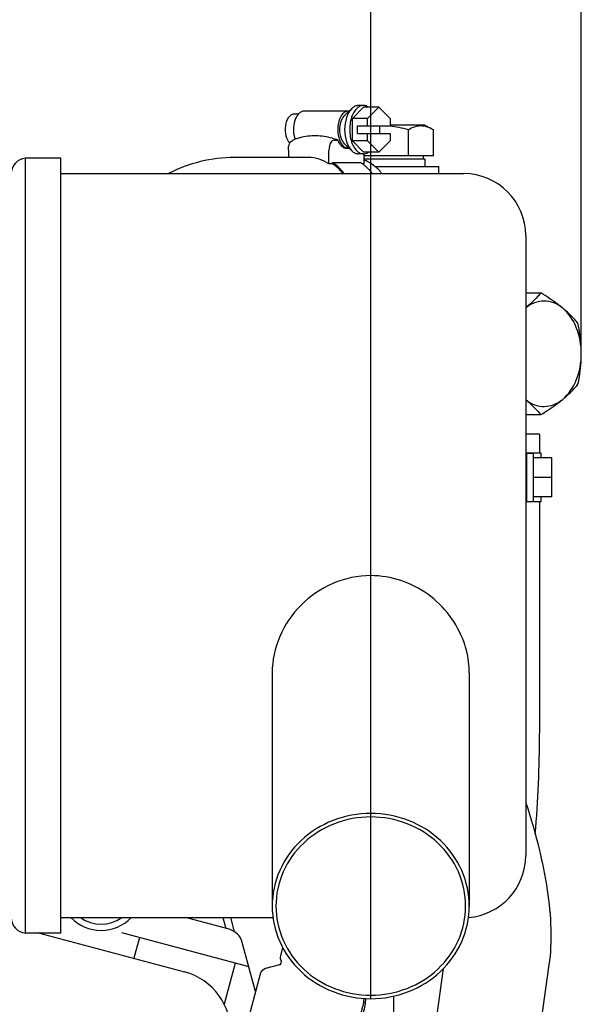
# Model space of a CAD drawing. Units: millimetres. Extents: x 1051 to 1862, y -714 to -140.
# Drawn here: x 1400 to 1418, y -400 to -368 of the extents above; entities that cross this region are included whole.
import ezdxf

# ---------------------------------------------------------------- set-up
doc = ezdxf.new("R2010")
doc.units = ezdxf.units.MM
doc.header["$LTSCALE"] = 46.255
doc.linetypes.add('CENTER', pattern=[0.6, 0.375, -0.075, 0.075, -0.075])
doc.layers.get('0').update_dxf_attribs({"linetype": 'CONTINUOUS'})
doc.layers.add('ALL_AXIS', color=7, linetype='CONTINUOUS')

msp = doc.modelspace()

# ---------------------------------------------------------------- linework, layer by layer
at = {"color": 7, "linetype": 'Continuous'}
for p, q in [((1417.907, -378.908), (1417.907, -329.026)), ((1417.907, -378.908), (1417.907, -339.026)), ((1411.113, -386.055), (1411.113, -349.026)), ((1410.249, -371.242), (1410.498, -370.998)), ((1410.52, -371.314), (1410.881, -370.95)), ((1410.881, -370.898), (1410.718, -370.898)), ((1411.373, -370.95), (1410.881, -370.95)), ((1411.012, -371.314), (1411.373, -370.95)), ((1411.373, -370.95), (1411.734, -371.314)), ((1408.776, -371.178), (1408.637, -371.178)), ((1410.39, -371.078), (1408.965, -371.078)), ((1410.52, -372.041), (1410.52, -371.314)), ((1411.012, -371.314), (1410.52, -371.314)), ((1411.012, -371.558), (1411.012, -371.314)), ((1411.734, -371.314), (1411.734, -371.558)), ((1410.684, -371.798), (1410.684, -371.558)), ((1410.684, -371.558), (1411.734, -371.558)), ((1411.407, -371.798), (1411.407, -371.558)), ((1412.863, -371.528), (1411.734, -371.528)), ((1412.863, -371.528), (1413.133, -371.683)), ((1409.353, -371.878), (1409.281, -371.878)), ((1410.684, -371.798), (1411.734, -371.798)), ((1411.012, -372.041), (1411.012, -371.798)), ((1411.734, -371.798), (1411.734, -372.041)), ((1412.328, -372.528), (1412.328, -371.683)), ((1413.133, -372.528), (1413.133, -371.683)), ((1409.937, -372.016), (1410.048, -372.016)), ((1410.249, -372.113), (1410.498, -372.357)), ((1410.39, -372.278), (1410.333, -372.278)), ((1410.881, -372.405), (1410.52, -372.041)), ((1411.012, -372.041), (1410.52, -372.041)), ((1411.373, -372.405), (1411.012, -372.041)), ((1411.734, -372.041), (1411.373, -372.405)), ((1399.973, -397.598), (1399.973, -372.598)), ((1401.113, -372.598), (1399.973, -372.598)), ((1401.113, -397.598), (1401.113, -372.598)), ((1409.109, -372.578), (1406.711, -372.578)), ((1408.454, -372.338), (1408.454, -372.578)), ((1409.765, -372.78), (1409.765, -372.338)), ((1410.881, -372.458), (1410.718, -372.458)), ((1411.373, -372.405), (1410.881, -372.405)), ((1410.9, -372.78), (1410.9, -372.458)), ((1413.133, -372.528), (1410.9, -372.528)), ((1412.813, -372.628), (1412.813, -372.528)), ((1409.879, -372.78), (1409.765, -372.78)), ((1409.879, -372.78), (1409.879, -372.739)), ((1409.879, -372.739), (1410.786, -372.739)), ((1410.9, -372.78), (1410.839, -372.78)), ((1412.863, -372.628), (1410.9, -372.628)), ((1411.244, -372.868), (1413.313, -372.868)), ((1412.863, -372.628), (1412.863, -372.868)), ((1413.313, -373.098), (1413.313, -372.868)), ((1401.113, -373.098), (1414.113, -373.098)), ((1416.113, -375.098), (1416.113, -395.098)), ((1416.113, -376.945), (1416.598, -376.945)), ((1416.113, -380.871), (1416.598, -380.871)), ((1416.561, -381.498), (1416.113, -381.498)), ((1416.561, -381.498), (1416.561, -382.108)), ((1416.113, -382.108), (1416.597, -382.108)), ((1416.113, -382.144), (1416.151, -382.118)), ((1416.151, -383.678), (1416.151, -382.118)), ((1416.151, -382.118), (1416.351, -382.118)), ((1416.351, -382.118), (1416.351, -383.678)), ((1416.597, -382.108), (1416.597, -382.268)), ((1416.951, -382.268), (1416.351, -382.268)), ((1416.951, -383.528), (1416.951, -382.268)), ((1416.951, -382.898), (1416.351, -382.898)), ((1416.113, -383.651), (1416.151, -383.678)), ((1416.597, -383.688), (1416.113, -383.688)), ((1416.151, -383.678), (1416.351, -383.678)), ((1416.951, -383.528), (1416.351, -383.528)), ((1416.561, -383.688), (1416.561, -391.155)), ((1416.597, -383.528), (1416.597, -383.688)), ((1407.933, -389.202), (1407.933, -396.726)), ((1414.293, -389.199), (1414.293, -396.726)), ((1401.113, -397.098), (1407.964, -397.098)), ((1406.542, -397.476), (1405.131, -397.098)), ((1406.345, -397.098), (1406.439, -397.448)), ((1406.715, -397.553), (1406.593, -397.098)), ((1401.113, -397.598), (1399.973, -397.598)), ((1400.428, -397.598), (1405.107, -398.851)), ((1403.067, -397.58), (1407.176, -398.681)), ((1403.647, -397.735), (1403.465, -398.411)), ((1407.391, -399.485), (1406.967, -397.9)), ((1408.27, -398.059), (1408.197, -398.333)), ((1406.738, -398.563), (1406.381, -399.894)), ((1408.166, -398.623), (1407.72, -398.743)), ((1416.864, -398.621), (1416.267, -402.833)), ((1407.543, -398.919), (1407.086, -400.624)), ((1413.453, -398.741), (1412.94, -402.362)), ((1410.885, -399.815), (1410.428, -401.519)), ((1410.89, -399.722), (1410.953, -399.705)), ((1411.853, -400.672), (1411.853, -399.63))]:
    msp.add_line(p, q, dxfattribs=at)
for centre, radius, start, end in [((1410.39, -371.276), 0.198, 83.2691, 89.985), ((1410.393, -372.063), 0.215, 251.9557, 253.9715), ((1410.39, -372.079), 0.198, 270.015, 276.7309), ((1400.013, -373.096), 0.5, 94.5886, 180), ((1410.059, -373.869), 1.343, 56.2061, 57.2453), ((1410.04, -373.897), 1.377, 52.4071, 56.1945), ((1414.113, -375.098), 2, 0, 90), ((1379.573, -391.164), 36.988, 354.9686, 0.0139), ((1414.113, -395.098), 2, 274.3197, 0), ((1400.013, -397.099), 0.5, 180, 265.4114), ((1402.412, -396.162), 1.35, 223.875, 316.11), ((1402.412, -396.162), 1.15, 234.4738, 305.52), ((1406.387, -398.055), 0.6, 15, 75), ((1408.142, -398.536), 0.09, 285, 31.3972), ((1408.39, -398.385), 0.2, 165, 211.3972), ((1404.59, -400.783), 2, 356.537, 75), ((1407.784, -398.984), 0.25, 105, 165), ((1410.643, -399.75), 0.25, 345, 11.3613)]:
    msp.add_arc(centre, radius, start, end, dxfattribs=at)
for points, knots in [([(1410.498, -370.998), (1410.419, -371.075), (1410.304, -371.301), (1410.252, -371.678), (1410.304, -372.054), (1410.419, -372.28), (1410.498, -372.357)], [0, 0, 0, 0, 0.226918, 0.5, 0.773082, 1, 1, 1, 1]), ([(1410.737, -370.939), (1410.634, -371), (1410.475, -371.25), (1410.411, -371.678), (1410.475, -372.105), (1410.634, -372.355), (1410.737, -372.416)], [0, 0, 0, 0, 0.218797, 0.5, 0.781203, 1, 1, 1, 1]), ([(1410.718, -370.898), (1410.679, -370.898), (1410.596, -370.917), (1410.529, -370.967), (1410.498, -370.998)], [0, 0, 0, 0, 0.472642, 1, 1, 1, 1]), ([(1410.881, -370.898), (1410.869, -370.898), (1410.819, -370.901), (1410.77, -370.92), (1410.737, -370.939)], [0, 0, 0, 0, 0.243096, 1, 1, 1, 1]), ([(1411.041, -370.949), (1411.029, -370.941), (1410.98, -370.912), (1410.923, -370.898), (1410.881, -370.898)], [0, 0, 0, 0, 0.264493, 1, 1, 1, 1]), ([(1408.637, -371.178), (1408.605, -371.178), (1408.533, -371.201), (1408.451, -371.286), (1408.389, -371.409), (1408.341, -371.61), (1408.351, -371.864), (1408.436, -372.057), (1408.502, -372.118)], [0, 0, 0, 0, 0.088397, 0.192484, 0.317376, 0.459111, 0.754294, 1, 1, 1, 1]), ([(1408.965, -371.078), (1408.934, -371.078), (1408.868, -371.094), (1408.782, -371.16), (1408.712, -371.26), (1408.639, -371.436), (1408.606, -371.689), (1408.637, -371.895), (1408.671, -371.991)], [0, 0, 0, 0, 0.086532, 0.183693, 0.296885, 0.426017, 0.714023, 1, 1, 1, 1]), ([(1410.39, -371.078), (1410.346, -371.078), (1410.25, -371.113), (1410.144, -371.239), (1410.072, -371.416), (1410.039, -371.623), (1410.051, -371.839), (1410.113, -372.073), (1410.228, -372.235), (1410.327, -372.267)], [0, 0, 0, 0, 0.09132, 0.201828, 0.335754, 0.485832, 0.639388, 0.782752, 1, 1, 1, 1]), ([(1410.249, -371.242), (1410.199, -371.291), (1410.125, -371.436), (1410.091, -371.678), (1410.125, -371.919), (1410.199, -372.064), (1410.249, -372.113)], [0, 0, 0, 0, 0.226921, 0.5, 0.773079, 1, 1, 1, 1]), ([(1409.281, -371.878), (1409.104, -371.878), (1408.864, -371.916), (1408.642, -372), (1408.587, -372.025)], [0, 0, 0, 0, 0.747396, 1, 1, 1, 1]), ([(1410.048, -372.016), (1409.99, -371.994), (1409.765, -371.918), (1409.527, -371.878), (1409.353, -371.878)], [0, 0, 0, 0, 0.264648, 1, 1, 1, 1]), ([(1408.454, -372.338), (1408.454, -372.271), (1408.47, -372.155), (1408.54, -372.045), (1408.587, -372.025)], [0, 0, 0, 0, 0.568701, 1, 1, 1, 1]), ([(1409.937, -372.016), (1409.913, -372.016), (1409.866, -372.037), (1409.821, -372.094), (1409.776, -372.192), (1409.765, -372.279), (1409.765, -372.338)], [0, 0, 0, 0, 0.184462, 0.353522, 0.55156, 1, 1, 1, 1]), ([(1410.048, -372.016), (1410.063, -372.054), (1410.097, -372.123), (1410.165, -372.208), (1410.244, -372.264), (1410.304, -372.278), (1410.333, -372.278)], [0, 0, 0, 0, 0.299733, 0.563323, 0.792603, 1, 1, 1, 1]), ([(1406.711, -372.578), (1406.345, -372.578), (1405.608, -372.666), (1404.913, -372.927), (1404.587, -373.095)], [0, 0, 0, 0, 0.499301, 1, 1, 1, 1]), ([(1409.765, -372.78), (1409.667, -372.716), (1409.456, -372.613), (1409.223, -372.578), (1409.109, -372.578)], [0, 0, 0, 0, 0.506919, 1, 1, 1, 1]), ([(1410.498, -372.357), (1410.529, -372.388), (1410.596, -372.438), (1410.679, -372.458), (1410.718, -372.458)], [0, 0, 0, 0, 0.527358, 1, 1, 1, 1]), ([(1410.737, -372.416), (1410.749, -372.423), (1410.793, -372.446), (1410.844, -372.458), (1410.881, -372.458)], [0, 0, 0, 0, 0.261931, 1, 1, 1, 1]), ([(1410.881, -372.458), (1410.895, -372.458), (1410.952, -372.453), (1411.006, -372.43), (1411.041, -372.406)], [0, 0, 0, 0, 0.241595, 1, 1, 1, 1]), ([(1410.258, -373.095), (1410.231, -373.059), (1410.121, -372.925), (1409.988, -372.809), (1409.879, -372.739)], [0, 0, 0, 0, 0.256899, 1, 1, 1, 1]), ([(1410.218, -373.095), (1410.193, -373.064), (1410.094, -372.946), (1409.975, -372.844), (1409.879, -372.78)], [0, 0, 0, 0, 0.256238, 1, 1, 1, 1]), ([(1410.88, -372.806), (1410.906, -372.826), (1411.011, -372.912), (1411.103, -373.013), (1411.164, -373.095)], [0, 0, 0, 0, 0.245408, 1, 1, 1, 1]), ([(1411.472, -373.093), (1411.434, -373.044), (1411.274, -372.864), (1411.067, -372.723), (1410.901, -372.658)], [0, 0, 0, 0, 0.260199, 1, 1, 1, 1]), ([(1416.598, -376.945), (1416.565, -376.985), (1416.416, -377.159), (1416.249, -377.316), (1416.113, -377.428)], [0, 0, 0, 0, 0.228084, 1, 1, 1, 1]), ([(1417.306, -377.435), (1417.254, -377.393), (1417.027, -377.216), (1416.785, -377.059), (1416.598, -376.945)], [0, 0, 0, 0, 0.234892, 1, 1, 1, 1]), ([(1417.306, -377.435), (1417.22, -377.365), (1417.032, -377.251), (1416.71, -377.187), (1416.388, -377.247), (1416.199, -377.359), (1416.112, -377.429)], [0, 0, 0, 0, 0.257702, 0.500438, 0.742927, 1, 1, 1, 1]), ([(1417.8, -377.926), (1417.766, -377.885), (1417.615, -377.709), (1417.445, -377.549), (1417.306, -377.435)], [0, 0, 0, 0, 0.227742, 1, 1, 1, 1]), ([(1417.907, -378.908), (1417.907, -378.619), (1417.813, -378.072), (1417.503, -377.596), (1417.306, -377.435)], [0, 0, 0, 0, 0.531659, 1, 1, 1, 1]), ([(1417.907, -378.908), (1417.907, -378.825), (1417.897, -378.495), (1417.849, -378.168), (1417.8, -377.926)], [0, 0, 0, 0, 0.251891, 1, 1, 1, 1]), ([(1417.306, -380.38), (1417.503, -380.219), (1417.813, -379.743), (1417.907, -379.196), (1417.907, -378.908)], [0, 0, 0, 0, 0.468341, 1, 1, 1, 1]), ([(1417.8, -379.889), (1417.816, -379.809), (1417.876, -379.485), (1417.907, -379.155), (1417.907, -378.908)], [0, 0, 0, 0, 0.248018, 1, 1, 1, 1]), ([(1417.306, -380.38), (1417.355, -380.34), (1417.532, -380.189), (1417.693, -380.02), (1417.8, -379.889)], [0, 0, 0, 0, 0.274207, 1, 1, 1, 1]), ([(1416.112, -380.387), (1416.199, -380.456), (1416.388, -380.568), (1416.71, -380.628), (1417.032, -380.564), (1417.22, -380.45), (1417.306, -380.38)], [0, 0, 0, 0, 0.257073, 0.499562, 0.742298, 1, 1, 1, 1]), ([(1416.113, -380.387), (1416.161, -380.427), (1416.335, -380.576), (1416.493, -380.742), (1416.598, -380.871)], [0, 0, 0, 0, 0.273847, 1, 1, 1, 1]), ([(1416.598, -380.871), (1416.662, -380.831), (1416.906, -380.679), (1417.142, -380.514), (1417.306, -380.38)], [0, 0, 0, 0, 0.262953, 1, 1, 1, 1]), ([(1411.113, -386.067), (1410.697, -386.067), (1409.859, -386.241), (1408.812, -386.958), (1408.108, -387.99), (1407.933, -388.804), (1407.933, -389.202)], [0, 0, 0, 0, 0.253681, 0.50683, 0.757027, 1, 1, 1, 1]), ([(1414.113, -388.195), (1414.003, -387.893), (1413.687, -387.317), (1412.982, -386.628), (1412.098, -386.173), (1411.44, -386.067), (1411.113, -386.067)], [0, 0, 0, 0, 0.246797, 0.496969, 0.74836, 1, 1, 1, 1]), ([(1414.293, -389.199), (1414.293, -389.115), (1414.277, -388.774), (1414.2, -388.436), (1414.113, -388.195)], [0, 0, 0, 0, 0.24767, 1, 1, 1, 1]), ([(1416.118, -393.398), (1416.275, -393.877), (1416.545, -394.805), (1416.824, -396.165), (1416.95, -397.429), (1416.918, -398.239), (1416.864, -398.621)], [0, 0, 0, 0, 0.284275, 0.545037, 0.782254, 1, 1, 1, 1]), ([(1411.113, -393.738), (1410.7, -393.738), (1409.873, -393.89), (1408.817, -394.548), (1408.102, -395.541), (1407.933, -396.337), (1407.933, -396.726)], [0, 0, 0, 0, 0.257136, 0.510152, 0.757222, 1, 1, 1, 1]), ([(1411.113, -393.851), (1410.716, -393.851), (1409.92, -393.997), (1408.904, -394.63), (1408.216, -395.586), (1408.053, -396.351), (1408.053, -396.726)], [0, 0, 0, 0, 0.257136, 0.510152, 0.757222, 1, 1, 1, 1]), ([(1414.293, -396.726), (1414.293, -396.337), (1414.123, -395.541), (1413.408, -394.548), (1412.352, -393.89), (1411.525, -393.738), (1411.113, -393.738)], [0, 0, 0, 0, 0.242778, 0.489848, 0.742864, 1, 1, 1, 1]), ([(1414.173, -396.726), (1414.173, -396.351), (1414.01, -395.586), (1413.322, -394.63), (1412.305, -393.997), (1411.51, -393.851), (1411.113, -393.851)], [0, 0, 0, 0, 0.242778, 0.489848, 0.742864, 1, 1, 1, 1]), ([(1407.933, -396.726), (1407.933, -397.116), (1408.102, -397.911), (1408.817, -398.904), (1409.873, -399.562), (1410.7, -399.714), (1411.113, -399.714)], [0, 0, 0, 0, 0.242778, 0.489848, 0.742864, 1, 1, 1, 1]), ([(1408.053, -396.726), (1408.053, -397.101), (1408.216, -397.867), (1408.904, -398.822), (1409.92, -399.455), (1410.716, -399.602), (1411.113, -399.602)], [0, 0, 0, 0, 0.242778, 0.489848, 0.742864, 1, 1, 1, 1]), ([(1411.113, -399.714), (1411.525, -399.714), (1412.352, -399.562), (1413.408, -398.904), (1414.123, -397.911), (1414.293, -397.116), (1414.293, -396.726)], [0, 0, 0, 0, 0.257136, 0.510152, 0.757222, 1, 1, 1, 1]), ([(1411.113, -399.602), (1411.51, -399.602), (1412.305, -399.455), (1413.322, -398.822), (1414.01, -397.867), (1414.173, -397.101), (1414.173, -396.726)], [0, 0, 0, 0, 0.257136, 0.510152, 0.757222, 1, 1, 1, 1]), ([(1410.829, -400.326), (1410.847, -400.272), (1410.91, -400.069), (1410.95, -399.858), (1410.952, -399.704)], [0, 0, 0, 0, 0.272315, 1, 1, 1, 1])]:
    msp.add_open_spline(points, degree=3, knots=knots, dxfattribs=at)
for points in [[(1412.328, -371.683), (1412.134, -371.627), (1411.935, -371.584), (1411.733, -371.566)], [(1413.133, -371.683), (1413.011, -371.613), (1412.73, -371.505), (1412.449, -371.613), (1412.328, -371.683)], [(1410.334, -372.27), (1410.352, -372.275), (1410.371, -372.278), (1410.39, -372.278)]]:
    msp.add_open_spline(points, degree=3, dxfattribs=at)
at = {"layer": 'ALL_AXIS', "color": 7, "linetype": 'CENTER'}
msp.add_line((1411.113, -399.726), (1411.113, -386.055), dxfattribs=at)

doc.saveas('drawing.dxf')
